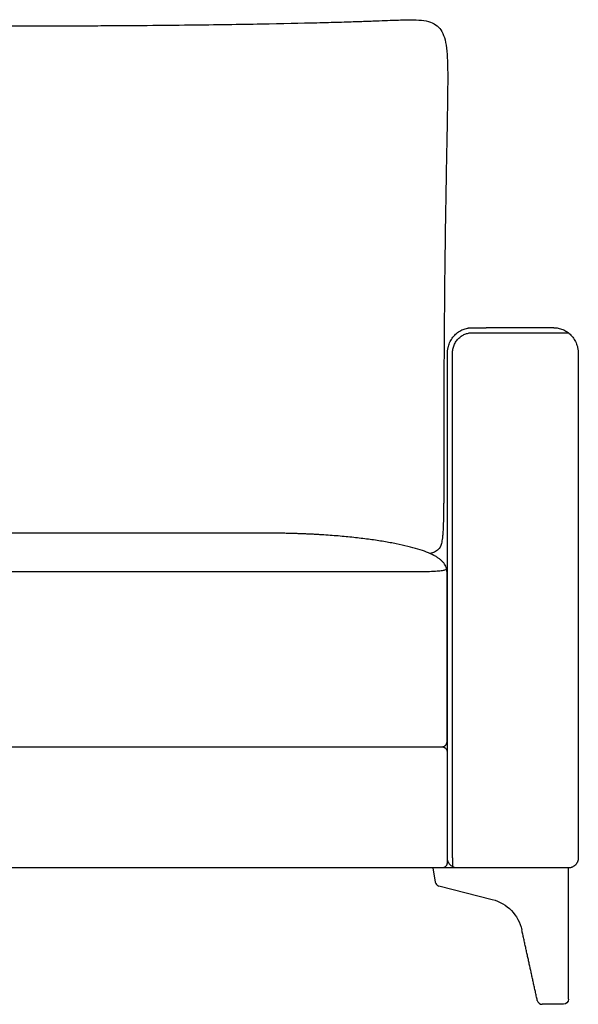
# Model space of a CAD drawing. Units: millimetres. Extents: x -24384 to 71792, y -35670 to -1470.
# Drawn here: x -7661 to -7108, y -25703 to -24728 of the extents above; entities that cross this region are included whole.
import ezdxf

# ---------------------------------------------------------------- set-up
doc = ezdxf.new("R2010")
doc.units = ezdxf.units.MM
doc.layers.add('03_LINEA FINA', color=254, linetype='Continuous', true_color=0xbebebe)

msp = doc.modelspace()

# ---------------------------------------------------------------- linework, layer by layer
at = {"layer": '03_LINEA FINA'}
for points in [[(-7252.11, -25567.96), (-7249.58, -25581.85)], [(-7117.66, -25697.96), (-7117.66, -25567.96), (-7252.11, -25567.96)], [(-7245.89, -25585.8), (-7193.13, -25599.1)], [(-7122.66, -25702.96), (-7143.64, -25702.96)]]:
    msp.add_lwpolyline(points, dxfattribs=at)
for centre, start, end in [((-7244.66, -25580.96), 190.2935, 255.85081), ((-7143.64, -25697.96), 192.38395, 270)]:
    msp.add_arc(centre, 5, start, end, dxfattribs=at)
at = {"layer": '03_LINEA FINA', "extrusion": (0, 0, -1)}
for centre, radius, start, end in [((7202.9, -25637.89), 40, 104.14919, 167.61605), ((7122.66, -25697.96), 5, 180, 270)]:
    msp.add_arc(centre, radius, start, end, dxfattribs=at)
at = {"layer": '03_LINEA FINA'}
for points, knots in [([(-8121.16, -25256.63), (-8121.9, -25256.47), (-8123.37, -25256.06), (-8125.53, -25255.21), (-8127.54, -25254.1), (-8130.2, -25251.99), (-8132.14, -25248.91), (-8133.25, -25242.33), (-8133.73, -25237.11), (-8134.01, -25232.35), (-8134.24, -25226.66), (-8134.41, -25219.94), (-8134.51, -25213.39), (-8134.57, -25207.54), (-8134.6, -25202.84), (-8134.63, -25197.8), (-8134.65, -25192.43), (-8134.66, -25187.65), (-8134.67, -25183.65), (-8134.67, -25180.56), (-8134.68, -25177.37), (-8134.68, -25174.08), (-8134.68, -25170.7), (-8134.68, -25167.8), (-8134.68, -25165.43), (-8134.68, -25163.63), (-8134.68, -25161.8), (-8134.69, -25160.26), (-8134.69, -25159.01), (-8134.69, -25158.07), (-8134.69, -25157.12), (-8134.69, -25156.16), (-8134.69, -25155.36), (-8134.69, -25154.72), (-8134.69, -25154.23), (-8134.69, -25153.83), (-8134.69, -25153.5), (-8134.69, -25153.26), (-8134.69, -25153.01), (-8134.69, -25152.77), (-8134.69, -25152.51), (-8134.69, -25152.09), (-8134.69, -25151.7), (-8134.69, -25151.08), (-8134.69, -25150.5), (-8134.69, -25149.9), (-8134.69, -25149.31), (-8134.69, -25148.52), (-8134.69, -25147.54), (-8134.69, -25146.36), (-8134.69, -25145.19), (-8134.69, -25144.02), (-8134.69, -25142.46), (-8134.69, -25140.52), (-8134.69, -25138.2), (-8134.69, -25135.89), (-8134.7, -25132.82), (-8134.7, -25129.01), (-8134.71, -25124.48), (-8134.71, -25119.99), (-8134.72, -25115.54), (-8134.73, -25111.13), (-8134.75, -25105.3), (-8134.77, -25098.11), (-8134.79, -25089.62), (-8134.83, -25081.29), (-8134.86, -25073.1), (-8134.91, -25062.38), (-8134.99, -25049.33), (-8135.09, -25034.21), (-8135.2, -25019.62), (-8135.33, -25005.56), (-8135.46, -24991.99), (-8135.6, -24978.91), (-8135.8, -24962.11), (-8136.06, -24942.27), (-8136.39, -24920.21), (-8136.72, -24899.82), (-8137.06, -24881.01), (-8137.38, -24863.7), (-8137.78, -24842.51), (-8138.21, -24819.36), (-8138.55, -24796.29), (-8138.62, -24777.29), (-8138.11, -24762), (-8136.68, -24750.07), (-8133.1, -24738.17), (-8124.71, -24729.86), (-8109.85, -24727.82), (-8094.47, -24728.06), (-8080.86, -24728.62), (-8064.85, -24729.23), (-8049.89, -24729.75), (-8031.61, -24730.32), (-8002.46, -24731.11), (-7965.72, -24731.92), (-7921.03, -24732.65), (-7883.48, -24733.14), (-7841.82, -24733.56), (-7803.5, -24733.83), (-7770.49, -24733.99), (-7744.47, -24734.08), (-7721.64, -24734.13), (-7702.65, -24734.15), (-7687.91, -24734.15), (-7673.16, -24734.15), (-7654.18, -24734.13), (-7631.35, -24734.08), (-7605.33, -24733.99), (-7572.32, -24733.83), (-7534, -24733.56), (-7492.33, -24733.14), (-7454.79, -24732.65), (-7410.09, -24731.92), (-7373.35, -24731.11), (-7344.2, -24730.32), (-7325.92, -24729.75), (-7310.96, -24729.23), (-7294.96, -24728.62), (-7281.35, -24728.06), (-7265.96, -24727.82), (-7251.11, -24729.86), (-7242.72, -24738.17), (-7239.14, -24750.07), (-7237.7, -24762), (-7237.19, -24777.29), (-7237.27, -24796.29), (-7237.6, -24819.36), (-7238.03, -24842.51), (-7238.44, -24863.7), (-7238.76, -24881.01), (-7239.09, -24899.82), (-7239.43, -24920.21), (-7239.76, -24942.27), (-7240.02, -24962.11), (-7240.22, -24978.91), (-7240.36, -24991.99), (-7240.49, -25005.56), (-7240.61, -25019.62), (-7240.73, -25034.21), (-7240.83, -25049.33), (-7240.9, -25062.38), (-7240.95, -25073.1), (-7240.99, -25081.29), (-7241.02, -25089.62), (-7241.05, -25098.11), (-7241.07, -25105.3), (-7241.08, -25111.13), (-7241.09, -25115.54), (-7241.1, -25119.99), (-7241.11, -25124.48), (-7241.12, -25129.01), (-7241.12, -25132.82), (-7241.12, -25135.89), (-7241.13, -25138.2), (-7241.13, -25140.52), (-7241.13, -25142.46), (-7241.13, -25144.02), (-7241.13, -25145.19), (-7241.13, -25146.36), (-7241.13, -25147.54), (-7241.13, -25148.52), (-7241.13, -25149.31), (-7241.13, -25149.9), (-7241.13, -25150.5), (-7241.13, -25151.08), (-7241.13, -25151.7), (-7241.13, -25152.09), (-7241.13, -25152.51), (-7241.13, -25152.77), (-7241.13, -25153.01), (-7241.13, -25153.26), (-7241.13, -25153.5), (-7241.13, -25153.83), (-7241.13, -25154.23), (-7241.13, -25154.72), (-7241.13, -25155.36), (-7241.13, -25156.16), (-7241.13, -25157.12), (-7241.13, -25158.07), (-7241.13, -25159.01), (-7241.13, -25160.26), (-7241.13, -25161.8), (-7241.13, -25163.63), (-7241.13, -25165.43), (-7241.13, -25167.8), (-7241.13, -25170.7), (-7241.13, -25174.08), (-7241.14, -25177.37), (-7241.14, -25180.56), (-7241.15, -25183.65), (-7241.15, -25187.65), (-7241.17, -25192.43), (-7241.19, -25197.8), (-7241.21, -25202.84), (-7241.25, -25207.54), (-7241.31, -25213.39), (-7241.41, -25219.94), (-7241.58, -25226.66), (-7241.8, -25232.35), (-7242.09, -25237.11), (-7242.57, -25242.33), (-7243.68, -25248.91), (-7245.61, -25251.99), (-7248.28, -25254.1), (-7250.29, -25255.21), (-7252.44, -25256.06), (-7253.92, -25256.47), (-7254.65, -25256.63)], [-1746.489523, -1746.489523, -1746.489523, -1746.489523, -1739.82193, -1733.154337, -1726.486744, -1719.819151, -1703.106623, -1694.750359, -1690.572227, -1686.394095, -1682.215963, -1678.037831, -1673.859699, -1671.770633, -1669.681567, -1667.592501, -1665.503435, -1663.414369, -1662.369836, -1661.325303, -1660.28077, -1659.236237, -1658.191704, -1657.147171, -1656.624904, -1656.102637, -1655.580371, -1655.058104, -1654.796971, -1654.535838, -1654.274705, -1654.013571, -1653.752438, -1653.621872, -1653.491305, -1653.360738, -1653.295455, -1653.230172, -1653.164888, -1653.099605, -1653.034322, -1652.969038, -1652.700001, -1652.430963, -1652.161925, -1651.892887, -1651.623849, -1651.354811, -1650.816735, -1650.278659, -1649.740583, -1649.202507, -1648.664432, -1647.58828, -1646.512128, -1645.435976, -1644.359825, -1642.207521, -1640.055218, -1637.902914, -1635.750611, -1633.598308, -1631.446004, -1627.141397, -1622.83679, -1618.532183, -1614.227577, -1609.92297, -1601.313756, -1592.704542, -1584.095329, -1575.486115, -1566.876901, -1558.267687, -1549.658474, -1532.440046, -1515.221619, -1498.003191, -1480.784764, -1463.566336, -1446.347909, -1411.911054, -1377.474199, -1343.037344, -1308.600489, -1274.163634, -1239.726779, -1170.853069, -1101.979359, -1074.914257, -1047.849155, -1034.316604, -1020.784053, -1007.251502, -993.718951, -966.653849, -953.121298, -939.588747, -926.056196, -912.523645, -905.75737, -898.991094, -892.224819, -888.841681, -885.458543, -882.075405, -878.692268, -871.925992, -865.159717, -858.393441, -844.86089, -831.328339, -817.795788, -804.263237, -777.198135, -763.665584, -750.133033, -736.600482, -723.067931, -696.002829, -668.937727, -600.064017, -531.190307, -496.753452, -462.316597, -427.879742, -393.442887, -359.006032, -324.569177, -307.35075, -290.132322, -272.913895, -255.695467, -238.47704, -221.258613, -212.649399, -204.040185, -195.430971, -186.821758, -178.212544, -169.60333, -160.994116, -156.689509, -152.384903, -148.080296, -143.775689, -139.471082, -137.318779, -135.166475, -133.014172, -130.861868, -128.709565, -126.557261, -125.48111, -124.404958, -123.328806, -122.252654, -121.714579, -121.176503, -120.638427, -120.100351, -119.562275, -119.293237, -119.024199, -118.755161, -118.486123, -118.217086, -117.948048, -117.882764, -117.817481, -117.752198, -117.686914, -117.621631, -117.556348, -117.425781, -117.295214, -117.164648, -116.903515, -116.642381, -116.381248, -116.120115, -115.858982, -115.336715, -114.814449, -114.292182, -113.769916, -112.725383, -111.68085, -110.636317, -109.591784, -108.547251, -107.502718, -105.413651, -103.324585, -101.235519, -99.146453, -97.057387, -92.879255, -88.701123, -84.522991, -80.344859, -76.166727, -67.810463, -51.097935, -44.430342, -37.762749, -31.095156, -24.427563, -24.427563, -24.427563, -24.427563]), ([(-7199.02, -25567.96), (-7201.35, -25567.96), (-7204.86, -25567.96), (-7209.58, -25567.96), (-7213.15, -25567.96), (-7216.14, -25567.96), (-7218.55, -25567.96), (-7220.36, -25567.96), (-7222.18, -25567.96), (-7223.71, -25567.96), (-7224.93, -25567.96), (-7225.7, -25567.96), (-7226.31, -25567.96), (-7226.77, -25567.96), (-7227.16, -25567.96), (-7227.43, -25567.96), (-7227.58, -25567.96), (-7227.68, -25567.96), (-7227.75, -25567.96), (-7227.82, -25567.96), (-7227.95, -25567.96), (-7228.2, -25567.95), (-7228.57, -25567.92), (-7229.02, -25567.87), (-7229.62, -25567.77), (-7230.38, -25567.59), (-7231.3, -25567.27), (-7232.2, -25566.86), (-7233.36, -25566.17), (-7234.42, -25565.29), (-7235.34, -25564.25), (-7235.94, -25563.41), (-7236.45, -25562.51), (-7236.8, -25561.73), (-7237.03, -25561.1), (-7237.17, -25560.62), (-7237.29, -25560.15), (-7237.39, -25559.67), (-7237.45, -25559.27), (-7237.49, -25558.96), (-7237.51, -25558.72), (-7237.53, -25558.53), (-7237.54, -25558.37), (-7237.54, -25558.26), (-7237.55, -25558.14), (-7237.55, -25558.04), (-7237.55, -25557.97), (-7237.55, -25557.92), (-7237.55, -25557.88), (-7237.55, -25557.85), (-7237.55, -25557.83), (-7237.55, -25557.81), (-7237.55, -25557.7), (-7237.55, -25557.51), (-7237.55, -25557.12), (-7237.55, -25556.64), (-7237.55, -25556.06), (-7237.55, -25555.29), (-7237.55, -25554.31), (-7237.55, -25552.75), (-7237.55, -25550.77), (-7237.55, -25548.36), (-7237.55, -25545.93), (-7237.55, -25542.64), (-7237.55, -25538.46), (-7237.55, -25533.31), (-7237.55, -25526.28), (-7237.55, -25517.19), (-7237.55, -25505.79), (-7237.55, -25493.89), (-7237.55, -25481.5), (-7237.55, -25464.33), (-7237.55, -25441.66), (-7237.55, -25412.57), (-7237.55, -25381.7), (-7237.55, -25349.17), (-7237.55, -25315.15), (-7237.55, -25279.81), (-7237.55, -25243.42), (-7237.55, -25206.27), (-7237.55, -25174.98), (-7237.55, -25149.97), (-7237.55, -25131.3), (-7237.55, -25115.85), (-7237.55, -25103.61), (-7237.55, -25094.5), (-7237.55, -25085.46), (-7237.55, -25078.01), (-7237.55, -25072.09), (-7237.55, -25068.42), (-7237.55, -25065.49), (-7237.55, -25063.3), (-7237.55, -25061.49), (-7237.55, -25060.22), (-7237.55, -25059.5), (-7237.55, -25059.12), (-7237.55, -25058.92), (-7237.55, -25058.87), (-7237.55, -25058.78), (-7237.55, -25058.65), (-7237.55, -25058.51), (-7237.55, -25058.31), (-7237.54, -25058.06), (-7237.52, -25057.65), (-7237.5, -25057.15), (-7237.45, -25056.54), (-7237.4, -25055.93), (-7237.3, -25055.11), (-7237.15, -25054.08), (-7236.9, -25052.84), (-7236.5, -25051.2), (-7235.84, -25049.15), (-7234.81, -25046.76), (-7233.54, -25044.46), (-7232.04, -25042.31), (-7230.34, -25040.34), (-7228.46, -25038.56), (-7226.43, -25037.02), (-7224.3, -25035.72), (-7222.1, -25034.68), (-7219.87, -25033.88), (-7218.02, -25033.43), (-7216.55, -25033.18), (-7215.65, -25033.07), (-7214.93, -25033.01), (-7214.4, -25032.98), (-7213.96, -25032.97), (-7213.66, -25032.96), (-7213.48, -25032.96), (-7213.38, -25032.96), (-7213.3, -25032.96), (-7213.22, -25032.96), (-7213.09, -25032.96), (-7212.82, -25032.96), (-7212.45, -25032.96), (-7211.99, -25032.96), (-7211.39, -25032.96), (-7210.64, -25032.96), (-7209.43, -25032.96), (-7207.93, -25032.96), (-7206.14, -25032.96), (-7204.35, -25032.96), (-7201.97, -25032.96), (-7200.2, -25032.96), (-7199.02, -25032.96)], [5143.086911, 5143.086911, 5143.086911, 5143.086911, 5150.694605, 5154.498452, 5158.302299, 5162.106146, 5164.00807, 5165.909993, 5167.811917, 5169.713841, 5170.664802, 5171.615764, 5172.091245, 5172.566726, 5173.042207, 5173.279947, 5173.398818, 5173.517688, 5173.579047, 5173.640406, 5173.763125, 5174.008562, 5174.499435, 5174.990309, 5175.481183, 5176.462931, 5177.444679, 5178.426426, 5179.408174, 5181.371669, 5182.353417, 5183.335165, 5184.316913, 5185.29866, 5185.789534, 5186.280408, 5186.771282, 5187.262156, 5187.753029, 5187.998466, 5188.243903, 5188.48934, 5188.612059, 5188.734777, 5188.857496, 5188.980214, 5189.041573, 5189.102933, 5189.133612, 5189.164292, 5189.194971, 5189.210311, 5189.225651, 5189.728581, 5190.23151, 5191.23737, 5192.243229, 5193.249089, 5195.260807, 5197.272526, 5201.295964, 5205.319401, 5209.342839, 5213.366276, 5221.413151, 5229.460026, 5237.506901, 5253.600651, 5269.694401, 5285.788151, 5301.881901, 5317.975651, 5350.163151, 5382.350651, 5414.538151, 5446.725651, 5478.913151, 5511.100651, 5543.288151, 5575.475651, 5607.663151, 5623.756901, 5639.850651, 5655.944401, 5663.991276, 5672.038151, 5680.085026, 5688.131901, 5692.155339, 5696.178776, 5698.190495, 5700.202214, 5702.213932, 5703.219792, 5703.722721, 5704.225651, 5704.264001, 5704.30235, 5704.379049, 5704.532447, 5704.685845, 5704.839243, 5705.14604, 5705.452836, 5706.066428, 5706.68002, 5707.293613, 5707.907205, 5709.13439, 5710.361574, 5711.588759, 5714.043128, 5716.497497, 5718.951867, 5721.406236, 5723.860605, 5726.314974, 5728.769344, 5731.223713, 5733.678082, 5736.132451, 5738.586821, 5739.814005, 5741.04119, 5741.654782, 5742.268375, 5742.881967, 5743.188763, 5743.342161, 5743.495559, 5743.555836, 5743.616112, 5743.736665, 5743.977771, 5744.459983, 5744.942195, 5745.424406, 5746.38883, 5747.353254, 5749.282101, 5751.210948, 5753.139795, 5755.068642, 5758.926336, 5758.926336, 5758.926336, 5758.926336]), ([(-7132.13, -25032.96), (-7130.74, -25032.96), (-7127.85, -25033.22), (-7123.36, -25034.55), (-7118.98, -25036.9), (-7115.7, -25039.68), (-7113.42, -25042.31), (-7111.92, -25044.46), (-7110.65, -25046.76), (-7109.62, -25049.15), (-7108.96, -25051.2), (-7108.56, -25052.84), (-7108.32, -25054.08), (-7108.16, -25055.11), (-7108.06, -25055.93), (-7108.01, -25056.54), (-7107.96, -25057.15), (-7107.94, -25057.65), (-7107.92, -25058.06), (-7107.91, -25058.31), (-7107.91, -25058.51), (-7107.91, -25058.65), (-7107.91, -25058.78), (-7107.91, -25058.87), (-7107.91, -25058.92), (-7107.91, -25059.12), (-7107.91, -25059.5), (-7107.91, -25060.22), (-7107.91, -25061.49), (-7107.91, -25063.3), (-7107.91, -25065.49), (-7107.91, -25068.42), (-7107.91, -25072.09), (-7107.91, -25078.01), (-7107.91, -25085.46), (-7107.91, -25094.5), (-7107.91, -25103.61), (-7107.91, -25115.85), (-7107.91, -25131.3), (-7107.91, -25149.97), (-7107.91, -25174.98), (-7107.91, -25206.27), (-7107.91, -25243.42), (-7107.91, -25279.81), (-7107.91, -25315.15), (-7107.91, -25349.17), (-7107.91, -25381.7), (-7107.91, -25412.57), (-7107.91, -25441.66), (-7107.91, -25464.33), (-7107.91, -25481.5), (-7107.91, -25493.89), (-7107.91, -25505.79), (-7107.91, -25517.19), (-7107.91, -25526.28), (-7107.91, -25533.31), (-7107.91, -25538.46), (-7107.91, -25542.64), (-7107.91, -25545.93), (-7107.91, -25548.36), (-7107.91, -25550.77), (-7107.91, -25552.75), (-7107.91, -25554.31), (-7107.91, -25555.29), (-7107.91, -25556.06), (-7107.91, -25556.64), (-7107.91, -25557.12), (-7107.91, -25557.51), (-7107.91, -25557.7), (-7107.91, -25557.81), (-7107.91, -25557.83), (-7107.91, -25557.85), (-7107.91, -25557.88), (-7107.91, -25557.92), (-7107.91, -25557.97), (-7107.91, -25558.04), (-7107.91, -25558.14), (-7107.92, -25558.26), (-7107.92, -25558.37), (-7107.93, -25558.53), (-7107.95, -25558.72), (-7107.97, -25558.96), (-7108.01, -25559.27), (-7108.07, -25559.67), (-7108.17, -25560.15), (-7108.29, -25560.62), (-7108.43, -25561.1), (-7108.66, -25561.73), (-7109.01, -25562.51), (-7109.52, -25563.41), (-7110.12, -25564.25), (-7111.04, -25565.29), (-7112.11, -25566.17), (-7113.27, -25566.86), (-7114.17, -25567.27), (-7115.08, -25567.59), (-7115.85, -25567.77), (-7116.45, -25567.87), (-7116.82, -25567.91), (-7117.12, -25567.94), (-7117.34, -25567.95), (-7117.52, -25567.96), (-7117.65, -25567.96), (-7117.72, -25567.96), (-7117.79, -25567.96), (-7117.89, -25567.96), (-7118.04, -25567.96), (-7118.31, -25567.96), (-7118.68, -25567.96), (-7119.14, -25567.96), (-7119.75, -25567.96), (-7120.5, -25567.96), (-7121.71, -25567.96), (-7123.21, -25567.96), (-7125.01, -25567.96), (-7126.8, -25567.96), (-7129.18, -25567.96), (-7130.95, -25567.96), (-7132.13, -25567.96)], [4303.539816, 4303.539816, 4303.539816, 4303.539816, 4308.448555, 4313.357293, 4318.266032, 4323.17477, 4325.62914, 4328.083509, 4330.537878, 4332.992247, 4335.446617, 4336.673801, 4337.900986, 4339.128171, 4339.741763, 4340.355355, 4340.968948, 4341.58254, 4341.889336, 4342.196132, 4342.34953, 4342.502928, 4342.656326, 4342.733025, 4342.771375, 4342.809725, 4343.312654, 4343.815584, 4344.821443, 4346.833162, 4348.844881, 4350.8566, 4354.880037, 4358.903475, 4366.95035, 4374.997225, 4383.0441, 4391.090975, 4407.184725, 4423.278475, 4439.372225, 4471.559725, 4503.747225, 4535.934725, 4568.122225, 4600.309725, 4632.497225, 4664.684725, 4696.872225, 4729.059725, 4745.153475, 4761.247225, 4777.340975, 4793.434725, 4809.528475, 4817.57535, 4825.622225, 4833.6691, 4837.692537, 4841.715975, 4845.739412, 4849.76285, 4851.774568, 4853.786287, 4854.792146, 4855.798006, 4856.803865, 4857.306795, 4857.809725, 4857.825064, 4857.840404, 4857.871084, 4857.901763, 4857.932443, 4857.993802, 4858.055161, 4858.17788, 4858.300598, 4858.423317, 4858.546035, 4858.791472, 4859.036909, 4859.282346, 4859.77322, 4860.264094, 4860.754968, 4861.245841, 4861.736715, 4862.718463, 4863.700211, 4864.681958, 4865.663706, 4867.627202, 4868.608949, 4869.590697, 4870.572445, 4871.554192, 4872.045066, 4872.53594, 4872.781377, 4873.026814, 4873.272251, 4873.394969, 4873.456329, 4873.517688, 4873.634875, 4873.752063, 4873.986438, 4874.455188, 4874.923938, 4875.392688, 4876.330188, 4877.267688, 4879.142688, 4881.017688, 4882.892688, 4884.767688, 4888.517688, 4888.517688, 4888.517688, 4888.517688]), ([(-7454.15, -25236.43), (-7475.6, -25236.43), (-7516.93, -25236.43), (-7595.21, -25236.43), (-7650.82, -25236.43), (-7687.91, -25236.43)], [0, 0, 0, 0, 86.696333, 173.392667, 346.785334, 346.785334, 346.785334, 346.785334]), ([(-7454.15, -25447.96), (-7438.77, -25447.96), (-7407.21, -25447.96), (-7365.22, -25447.96), (-7329.73, -25447.96), (-7306.68, -25447.96), (-7287.65, -25447.96), (-7273.07, -25447.96), (-7260.65, -25447.96), (-7251.81, -25447.96), (-7246.71, -25447.96), (-7244.14, -25447.96), (-7242.85, -25447.96), (-7242.83, -25447.96), (-7242.8, -25447.96), (-7242.73, -25447.96), (-7242.64, -25447.95), (-7242.53, -25447.95), (-7242.38, -25447.94), (-7242.19, -25447.91), (-7241.89, -25447.86), (-7241.5, -25447.77), (-7241.12, -25447.64), (-7240.82, -25447.51), (-7240.52, -25447.37), (-7240.15, -25447.15), (-7239.74, -25446.85), (-7239.36, -25446.5), (-7239.07, -25446.18), (-7238.86, -25445.91), (-7238.72, -25445.7), (-7238.58, -25445.48), (-7238.46, -25445.26), (-7238.37, -25445.07), (-7238.3, -25444.91), (-7238.24, -25444.76), (-7238.17, -25444.57), (-7238.1, -25444.33), (-7238.04, -25444.1), (-7238, -25443.91), (-7237.97, -25443.75), (-7237.95, -25443.64), (-7237.94, -25443.52), (-7237.93, -25443.43), (-7237.92, -25443.35), (-7237.92, -25443.29), (-7237.92, -25443.24), (-7237.91, -25443.18), (-7237.91, -25443.13), (-7237.91, -25443.1), (-7237.91, -25443.07), (-7237.91, -25443.05), (-7237.91, -25443.03), (-7237.91, -25443.01), (-7237.91, -25443), (-7237.91, -25442.99), (-7237.91, -25442.98), (-7237.91, -25442.97), (-7237.91, -25442.97), (-7237.91, -25442.97), (-7237.91, -25442.96), (-7237.91, -25442.96), (-7237.91, -25442.86), (-7237.91, -25442.64), (-7237.91, -25442.23), (-7237.91, -25441.7), (-7237.91, -25441.08), (-7237.91, -25440.25), (-7237.91, -25439.22), (-7237.91, -25437.57), (-7237.91, -25435.53), (-7237.91, -25433.11), (-7237.91, -25430.72), (-7237.91, -25427.57), (-7237.91, -25423.7), (-7237.91, -25419.16), (-7237.91, -25413.25), (-7237.91, -25406.11), (-7237.91, -25397.94), (-7237.91, -25390.16), (-7237.91, -25382.74), (-7237.91, -25373.33), (-7237.91, -25362.41), (-7237.91, -25350.55), (-7237.91, -25339.83), (-7237.91, -25330.12), (-7237.91, -25321.33), (-7237.91, -25313.32), (-7237.91, -25306), (-7237.91, -25299.24), (-7237.91, -25293.98), (-7237.91, -25289.95), (-7237.91, -25287), (-7237.91, -25284.58), (-7237.91, -25282.67), (-7237.91, -25281.25), (-7237.91, -25279.83), (-7237.91, -25278.65), (-7237.91, -25277.72), (-7237.91, -25277.13), (-7237.91, -25276.66), (-7237.91, -25276.31), (-7237.91, -25276.02), (-7237.91, -25275.81), (-7237.91, -25275.69), (-7237.91, -25275.63), (-7237.91, -25275.6), (-7237.91, -25275.6), (-7237.91, -25275.6), (-7237.91, -25275.59), (-7237.91, -25275.59), (-7237.91, -25275.58), (-7237.91, -25275.57), (-7237.91, -25275.56), (-7237.91, -25275.54), (-7237.91, -25275.52), (-7237.91, -25275.5), (-7237.91, -25275.47), (-7237.91, -25275.43), (-7237.91, -25275.39), (-7237.91, -25275.33), (-7237.91, -25275.26), (-7237.91, -25275.17), (-7237.91, -25275.09), (-7237.92, -25275), (-7237.92, -25274.89), (-7237.93, -25274.74), (-7237.94, -25274.57), (-7237.95, -25274.4), (-7237.96, -25274.18), (-7237.99, -25273.9), (-7238.02, -25273.56), (-7238.07, -25273.23), (-7238.13, -25272.8), (-7238.23, -25272.26), (-7238.42, -25271.42), (-7238.84, -25269.99), (-7239.71, -25268.05), (-7241.15, -25265.88), (-7243.01, -25263.84), (-7245.26, -25261.92), (-7247.91, -25260.1), (-7251.96, -25257.79), (-7257.98, -25255.11), (-7269.52, -25251.18), (-7283.78, -25247.72), (-7300.37, -25244.69), (-7313.87, -25242.65), (-7328.33, -25240.86), (-7341.09, -25239.59), (-7351.69, -25238.73), (-7358.46, -25238.25), (-7363.97, -25237.91), (-7368.14, -25237.67), (-7372.35, -25237.45), (-7376.59, -25237.25), (-7380.88, -25237.08), (-7385.2, -25236.92), (-7389.56, -25236.79), (-7393.96, -25236.67), (-7397.65, -25236.59), (-7400.62, -25236.54), (-7402.85, -25236.51), (-7404.72, -25236.48), (-7406.22, -25236.47), (-7407.35, -25236.46), (-7408.48, -25236.45), (-7409.42, -25236.44), (-7410.17, -25236.44), (-7410.64, -25236.43), (-7411.02, -25236.43), (-7411.31, -25236.43), (-7411.54, -25236.43), (-7411.71, -25236.43), (-7411.8, -25236.43), (-7411.89, -25236.43), (-7411.96, -25236.43), (-7412.07, -25236.43), (-7412.21, -25236.43), (-7412.38, -25236.43), (-7412.61, -25236.43), (-7412.89, -25236.43), (-7413.34, -25236.43), (-7413.9, -25236.43), (-7414.58, -25236.43), (-7415.26, -25236.43), (-7416.16, -25236.43), (-7417.28, -25236.43), (-7418.63, -25236.43), (-7420.42, -25236.43), (-7422.65, -25236.43), (-7425.32, -25236.43), (-7427.98, -25236.43), (-7430.64, -25236.43), (-7434.17, -25236.43), (-7438.55, -25236.43), (-7443.79, -25236.43), (-7448.99, -25236.43), (-7452.44, -25236.43), (-7454.15, -25236.43)], [-248.671416, -248.671416, -248.671416, -248.671416, -186.503562, -124.335708, -93.251781, -62.167854, -46.625891, -31.083927, -15.541964, -7.770982, -3.885491, 0, 0.01534, 0.03068, 0.061359, 0.122718, 0.245437, 0.368155, 0.490874, 0.736311, 0.981748, 1.472622, 1.963495, 2.208932, 2.454369, 2.945243, 3.436117, 3.926991, 4.417865, 4.663302, 4.908739, 5.154175, 5.399612, 5.645049, 5.767768, 5.890486, 6.135923, 6.38136, 6.626797, 6.872234, 6.994952, 7.117671, 7.240389, 7.363108, 7.424467, 7.485826, 7.547185, 7.608545, 7.669904, 7.700584, 7.731263, 7.761943, 7.777283, 7.792622, 7.807962, 7.823302, 7.830972, 7.838642, 7.842477, 7.846312, 7.850147, 7.852064, 7.853982, 7.941872, 8.029763, 8.205544, 8.381325, 8.557107, 8.908669, 9.260232, 9.963357, 10.666482, 11.369607, 12.072732, 13.478982, 14.885232, 16.291482, 19.103982, 21.916482, 24.728982, 27.541482, 30.353982, 35.978982, 41.603982, 47.228982, 52.853982, 58.478982, 64.103982, 69.728982, 75.353982, 80.978982, 83.791482, 86.603982, 89.416482, 90.822732, 92.228982, 93.635232, 95.041482, 95.744607, 96.447732, 96.799294, 97.150857, 97.502419, 97.6782, 97.766091, 97.853982, 97.858672, 97.863362, 97.872742, 97.891502, 97.910262, 97.929023, 97.966543, 98.004064, 98.079105, 98.154146, 98.229187, 98.304228, 98.454311, 98.604393, 98.754475, 99.05464, 99.354804, 99.654969, 99.955134, 100.255298, 100.855627, 101.455956, 102.056285, 102.656615, 103.857273, 105.057931, 106.258589, 107.459248, 109.860564, 112.26188, 117.064513, 126.669779, 136.275045, 145.880311, 155.485577, 165.090843, 174.696109, 193.906641, 213.117172, 251.538236, 270.748768, 289.9593, 309.169831, 328.380363, 337.985629, 347.590895, 352.393528, 357.196161, 361.998794, 366.801427, 371.60406, 376.406693, 381.209326, 386.011958, 390.814591, 393.215908, 395.617224, 398.018541, 399.219199, 400.419857, 401.620516, 402.821174, 403.421503, 404.021832, 404.321997, 404.622161, 404.922326, 405.072408, 405.147449, 405.22249, 405.331022, 405.439553, 405.656616, 405.873679, 406.090742, 406.524868, 406.958994, 407.827246, 408.695498, 409.56375, 410.432002, 412.168506, 413.90501, 415.641514, 419.114522, 422.587529, 426.060537, 429.533545, 433.006553, 439.952568, 446.898584, 453.8446, 460.790615, 460.790615, 460.790615, 460.790615]), ([(-7238.62, -25270.75), (-7238.46, -25271.74), (-7238.98, -25272.88), (-7243.33, -25273.85), (-7248.92, -25274.34), (-7257.27, -25274.64), (-7268.74, -25274.78), (-7283.57, -25274.84), (-7301.9, -25274.84), (-7323.75, -25274.84), (-7348.85, -25274.84), (-7376.91, -25274.84), (-7407.63, -25274.85), (-7433.87, -25274.86), (-7449.77, -25274.86), (-7454.15, -25274.86)], [0, 0, 0, 0, 56.77756, 85.166339, 113.555119, 141.943899, 170.332679, 198.721458, 227.110238, 255.499018, 283.887798, 312.276577, 340.665357, 369.054137, 379.676011, 379.676011, 379.676011, 379.676011]), ([(-7454.15, -25274.86), (-7475.6, -25274.86), (-7516.93, -25274.86), (-7595.21, -25274.86), (-7650.82, -25274.86), (-7687.91, -25274.86)], [0, 0, 0, 0, 86.696333, 173.392667, 346.785334, 346.785334, 346.785334, 346.785334]), ([(-7687.91, -25447.96), (-7671.22, -25447.96), (-7641.8, -25447.96), (-7607.78, -25447.96), (-7582.48, -25447.96), (-7564.62, -25447.96), (-7552.86, -25447.96), (-7545.76, -25447.96), (-7541.8, -25447.96), (-7532.8, -25447.96), (-7517.07, -25447.96), (-7498.14, -25447.96), (-7482.81, -25447.96), (-7471.23, -25447.96), (-7459.54, -25447.96), (-7435.97, -25447.96), (-7399.83, -25447.96), (-7358.1, -25447.96), (-7323.68, -25447.96), (-7301.72, -25447.96), (-7283.88, -25447.96), (-7270.36, -25447.96), (-7258.99, -25447.96), (-7250.96, -25447.96), (-7246.36, -25447.96), (-7244.05, -25447.96), (-7242.88, -25447.96), (-7242.87, -25447.96), (-7242.83, -25447.96), (-7242.77, -25447.96), (-7242.68, -25447.96), (-7242.56, -25447.97), (-7242.41, -25447.98), (-7242.22, -25448), (-7241.92, -25448.05), (-7241.53, -25448.14), (-7241.14, -25448.28), (-7240.83, -25448.41), (-7240.53, -25448.55), (-7240.17, -25448.77), (-7239.75, -25449.07), (-7239.24, -25449.53), (-7238.8, -25450.07), (-7238.46, -25450.65), (-7238.25, -25451.11), (-7238.09, -25451.57), (-7238, -25451.96), (-7237.95, -25452.26), (-7237.93, -25452.45), (-7237.92, -25452.6), (-7237.91, -25452.71), (-7237.91, -25452.81), (-7237.91, -25452.87), (-7237.91, -25452.9), (-7237.91, -25452.92), (-7237.91, -25453.24), (-7237.91, -25453.86), (-7237.91, -25455.1), (-7237.91, -25456.63), (-7237.91, -25458.47), (-7237.91, -25460.9), (-7237.91, -25463.92), (-7237.91, -25468.7), (-7237.91, -25474.58), (-7237.91, -25481.47), (-7237.91, -25488.22), (-7237.91, -25497.08), (-7237.91, -25507.96), (-7237.91, -25518.84), (-7237.91, -25527.7), (-7237.91, -25534.45), (-7237.91, -25541.34), (-7237.91, -25547.21), (-7237.91, -25551.99), (-7237.91, -25555.01), (-7237.91, -25557.45), (-7237.91, -25559.28), (-7237.91, -25560.82), (-7237.91, -25562.05), (-7237.91, -25562.68), (-7237.91, -25563), (-7237.91, -25563.01), (-7237.91, -25563.05), (-7237.91, -25563.11), (-7237.91, -25563.2), (-7237.92, -25563.31), (-7237.93, -25563.47), (-7237.95, -25563.65), (-7238, -25563.96), (-7238.09, -25564.35), (-7238.25, -25564.81), (-7238.46, -25565.26), (-7238.8, -25565.85), (-7239.35, -25566.52), (-7240.02, -25567.07), (-7240.61, -25567.41), (-7241.06, -25567.62), (-7241.53, -25567.77), (-7241.92, -25567.87), (-7242.22, -25567.91), (-7242.41, -25567.94), (-7242.56, -25567.95), (-7242.68, -25567.95), (-7242.77, -25567.96), (-7242.83, -25567.96), (-7242.87, -25567.96), (-7242.88, -25567.96), (-7244.05, -25567.96), (-7246.36, -25567.96), (-7250.96, -25567.96), (-7258.99, -25567.96), (-7270.36, -25567.96), (-7283.88, -25567.96), (-7301.72, -25567.96), (-7323.68, -25567.96), (-7358.1, -25567.96), (-7391.49, -25567.96), (-7423.93, -25567.96), (-7447.81, -25567.96), (-7471.27, -25567.96), (-7494.35, -25567.96), (-7517.07, -25567.96), (-7532.76, -25567.96), (-7541.68, -25567.96), (-7545.53, -25567.96), (-7552.55, -25567.96), (-7564.27, -25567.96), (-7582.12, -25567.96), (-7607.47, -25567.96), (-7641.61, -25567.96), (-7671.15, -25567.96), (-7687.91, -25567.96)], [3617.457153, 3617.457153, 3617.457153, 3617.457153, 3620.428493, 3623.399833, 3626.371172, 3629.342512, 3632.313852, 3635.285192, 3638.256532, 3641.227871, 3669.040371, 3696.852871, 3710.759121, 3724.665371, 3738.571621, 3752.477871, 3808.102871, 3863.727871, 3891.540371, 3919.352871, 3933.259121, 3947.165371, 3961.071621, 3968.024746, 3971.501309, 3974.977871, 3974.993211, 3975.008551, 3975.039231, 3975.10059, 3975.223308, 3975.346027, 3975.468745, 3975.714182, 3975.959619, 3976.450493, 3976.941367, 3977.186804, 3977.432241, 3977.923115, 3978.413988, 3978.904862, 3979.88661, 3980.377484, 3980.868358, 3981.359232, 3981.850105, 3982.095542, 3982.340979, 3982.463698, 3982.586416, 3982.709135, 3982.770494, 3982.801173, 3982.816513, 3982.831853, 3983.769353, 3984.706853, 3986.581853, 3988.456853, 3990.331853, 3994.081853, 3997.831853, 4005.331853, 4012.831853, 4020.331853, 4027.831853, 4042.831853, 4057.831853, 4065.331853, 4072.831853, 4080.331853, 4087.831853, 4091.581853, 4095.331853, 4097.206853, 4099.081853, 4100.956853, 4101.894353, 4102.831853, 4102.847193, 4102.862533, 4102.893212, 4102.954572, 4103.07729, 4103.200008, 4103.322727, 4103.568164, 4103.813601, 4104.304475, 4104.795348, 4105.286222, 4105.777096, 4106.758844, 4107.740592, 4108.231465, 4108.722339, 4109.213213, 4109.704087, 4109.949524, 4110.194961, 4110.317679, 4110.440398, 4110.563116, 4110.624475, 4110.655155, 4110.670495, 4110.685835, 4114.162397, 4117.63896, 4124.592085, 4138.498335, 4152.404585, 4166.310835, 4194.123335, 4221.935835, 4277.560835, 4305.373335, 4333.185835, 4360.998335, 4388.810835, 4416.623335, 4444.435835, 4447.26027, 4450.084705, 4452.909139, 4455.733574, 4458.558009, 4461.382444, 4464.206879, 4467.031314, 4467.031314, 4467.031314, 4467.031314])]:
    msp.add_open_spline(points, degree=3, knots=knots, dxfattribs=at)
for points, degree in [([(-7232.59, -25058.95), (-7232.59, -25057.68), (-7232.39, -25055.06), (-7231.34, -25051.07), (-7229.52, -25047.26), (-7226.96, -25043.9), (-7223.83, -25041.2), (-7220.35, -25039.29), (-7216.77, -25038.21), (-7214.46, -25038), (-7213.35, -25038)], 3), ([(-7213.35, -25038), (-7208.51, -25038), (-7203.74, -25038), (-7199.02, -25038)], 3), ([(-7132.13, -25032.96), (-7155.16, -25032.96), (-7176.56, -25032.96), (-7199.02, -25032.96)], 3), ([(-7199.02, -25038), (-7176.56, -25038), (-7155.16, -25038), (-7132.13, -25038)], 3), ([(-7132.13, -25038), (-7127.42, -25038), (-7122.64, -25038), (-7117.77, -25038)], 3), ([(-7232.59, -25557.8), (-7232.59, -25540.59), (-7232.59, -25503.56), (-7232.59, -25442.33), (-7232.59, -25377.4), (-7232.59, -25310.55), (-7232.59, -25243.45), (-7232.59, -25177.76), (-7232.59, -25115.23), (-7232.59, -25076.91), (-7232.59, -25058.95)], 3), ([(-7232.59, -25557.8), (-7232.59, -25560.78), (-7232.59, -25563.72), (-7232.59, -25566.62)], 3), ([(-7132.13, -25567.96), (-7155.16, -25567.96), (-7176.56, -25567.96), (-7199.02, -25567.96)], 3), ([(-7148.53, -25699.03), (-7156.18, -25664.17), (-7163.84, -25629.31)], 2)]:
    msp.add_open_spline(points, degree=degree, dxfattribs=at)

doc.saveas('drawing.dxf')
